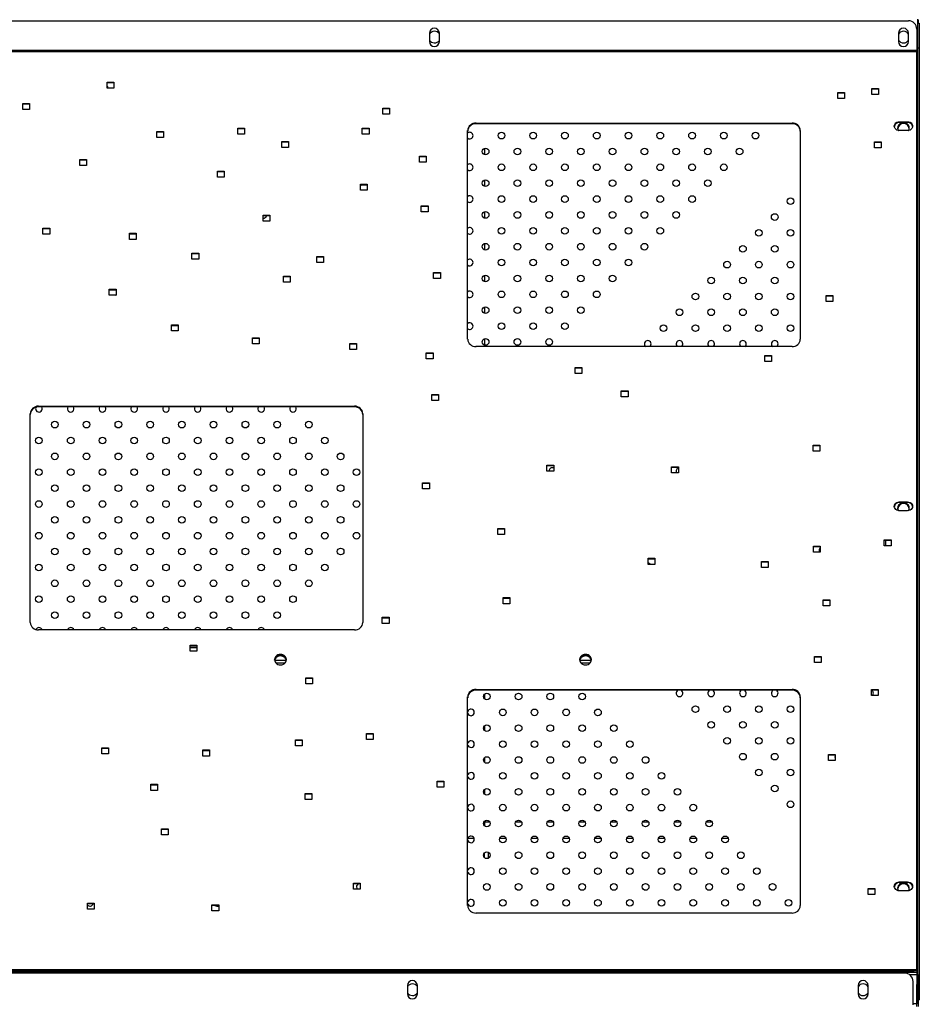
# Model space of a CAD drawing. Units: millimetres. Extents: x 1.22 to 7.98, y 1.47 to 11.26.
# Drawn here: x 4.39 to 5.47, y 6.24 to 7.42 of the extents above; entities that cross this region are included whole.
import ezdxf

# ---------------------------------------------------------------- set-up
doc = ezdxf.new("R2010")
doc.units = ezdxf.units.MM

msp = doc.modelspace()

# ---------------------------------------------------------------- linework, layer by layer
at = {"color": 7, "linetype": 'Continuous', "lineweight": 25}
for p, q in [((4.3169, 7.4182), (5.4569, 7.4182)), ((5.4679, 7.4202), (5.4679, 7.3852)), ((5.4689, 7.4187), (5.4679, 7.4187)), ((5.4679, 7.4154), (5.4699, 7.4154)), ((5.4689, 7.4154), (5.4689, 7.4187)), ((5.4699, 7.4154), (5.4699, 7.3854)), ((4.8809, 7.4032), (4.8809, 7.3932)), ((4.8929, 7.3932), (4.8929, 7.4032)), ((5.4449, 7.4032), (5.4449, 7.3932)), ((5.4569, 7.3932), (5.4569, 7.4032)), ((5.4669, 7.4082), (5.4669, 7.3823)), ((5.4669, 7.3823), (4.3069, 7.3823)), ((4.3069, 7.381), (5.4669, 7.381)), ((5.4679, 7.3827), (5.4669, 7.3827)), ((5.4669, 7.381), (5.4669, 7.3823)), ((5.4669, 6.2768), (5.4669, 7.381)), ((5.4679, 7.3854), (5.4699, 7.3854)), ((5.4679, 7.3852), (5.4679, 7.3827)), ((5.4679, 7.3827), (5.4679, 6.2704)), ((5.4699, 7.3854), (5.4699, 6.2704)), ((4.4935, 7.3444), (4.5016, 7.3444)), ((4.4935, 7.3371), (4.4935, 7.3444)), ((4.5016, 7.3435), (4.4935, 7.3435)), ((4.5016, 7.3444), (4.5016, 7.3371)), ((4.5016, 7.3371), (4.4935, 7.3371)), ((4.4943, 7.3373), (4.4943, 7.3371)), ((5.3718, 7.332), (5.3799, 7.332)), ((5.3718, 7.3247), (5.3718, 7.332)), ((5.3799, 7.3311), (5.3718, 7.3311)), ((5.3799, 7.332), (5.3799, 7.3247)), ((5.4129, 7.3367), (5.421, 7.3367)), ((5.4129, 7.3294), (5.4129, 7.3367)), ((5.421, 7.3358), (5.4129, 7.3358)), ((5.421, 7.3367), (5.421, 7.3294)), ((5.3799, 7.3247), (5.3718, 7.3247)), ((5.421, 7.3294), (5.4129, 7.3294)), ((4.3919, 7.3186), (4.4001, 7.3186)), ((4.3919, 7.3113), (4.3919, 7.3186)), ((4.4001, 7.3177), (4.3919, 7.3177)), ((4.4001, 7.3113), (4.3919, 7.3113)), ((4.4001, 7.3186), (4.4001, 7.3113)), ((4.825, 7.3132), (4.8331, 7.3132)), ((4.825, 7.3059), (4.825, 7.3132)), ((4.8331, 7.3123), (4.825, 7.3123)), ((4.8331, 7.3132), (4.8331, 7.3059)), ((4.8331, 7.3059), (4.825, 7.3059)), ((5.4459, 7.2967), (5.4559, 7.2967)), ((5.4459, 7.2958), (5.4459, 7.2967)), ((5.4559, 7.2958), (5.4459, 7.2958)), ((5.4559, 7.2958), (5.4559, 7.2967)), ((4.5531, 7.2849), (4.5613, 7.2849)), ((4.5531, 7.2777), (4.5531, 7.2849)), ((4.5613, 7.2841), (4.5531, 7.2841)), ((4.5613, 7.2849), (4.5613, 7.2777)), ((4.6506, 7.2889), (4.6587, 7.2889)), ((4.6506, 7.2816), (4.6506, 7.2889)), ((4.6587, 7.288), (4.6506, 7.288)), ((4.6587, 7.2889), (4.6587, 7.2816)), ((4.8002, 7.2889), (4.8083, 7.2889)), ((4.8002, 7.2816), (4.8002, 7.2889)), ((4.8083, 7.288), (4.8002, 7.288)), ((4.8083, 7.2889), (4.8083, 7.2816)), ((4.9269, 7.0352), (4.9269, 7.2862)), ((4.9369, 7.2951), (5.3169, 7.2951)), ((4.9369, 7.2942), (4.9369, 7.2951)), ((5.3169, 7.2942), (4.9369, 7.2942)), ((5.3169, 7.2942), (5.3169, 7.2951)), ((5.3269, 7.2862), (5.3269, 7.0352)), ((5.4559, 7.286), (5.4459, 7.286)), ((4.5613, 7.2777), (4.5531, 7.2777)), ((4.6587, 7.2816), (4.6506, 7.2816)), ((4.7035, 7.273), (4.7116, 7.273)), ((4.7035, 7.2658), (4.7035, 7.273)), ((4.7116, 7.2722), (4.7035, 7.2722)), ((4.7116, 7.273), (4.7116, 7.2658)), ((4.8083, 7.2816), (4.8002, 7.2816)), ((5.4159, 7.2727), (5.424, 7.2727)), ((5.4159, 7.2654), (5.4159, 7.2727)), ((5.424, 7.2718), (5.4159, 7.2718)), ((5.424, 7.2727), (5.424, 7.2654)), ((4.7116, 7.2658), (4.7035, 7.2658)), ((4.947, 7.2647), (4.947, 7.2572)), ((5.424, 7.2654), (5.4159, 7.2654)), ((4.4604, 7.2514), (4.4685, 7.2514)), ((4.4604, 7.2441), (4.4604, 7.2514)), ((4.4685, 7.2505), (4.4604, 7.2505)), ((4.4685, 7.2514), (4.4685, 7.2441)), ((4.8691, 7.2554), (4.8772, 7.2554)), ((4.8691, 7.2481), (4.8691, 7.2554)), ((4.8772, 7.2545), (4.8691, 7.2545)), ((4.8772, 7.2481), (4.8691, 7.2481)), ((4.8772, 7.2554), (4.8772, 7.2481)), ((4.4685, 7.2441), (4.4604, 7.2441)), ((4.6262, 7.2373), (4.6343, 7.2373)), ((4.6262, 7.23), (4.6262, 7.2373)), ((4.6343, 7.2364), (4.6262, 7.2364)), ((4.6343, 7.2373), (4.6343, 7.23)), ((4.6343, 7.23), (4.6262, 7.23)), ((4.947, 7.2265), (4.947, 7.219)), ((4.7981, 7.2215), (4.8062, 7.2215)), ((4.7981, 7.2142), (4.7981, 7.2215)), ((4.8062, 7.2206), (4.7981, 7.2206)), ((4.8062, 7.2142), (4.7981, 7.2142)), ((4.8062, 7.2215), (4.8062, 7.2142)), ((4.8712, 7.1956), (4.8793, 7.1956)), ((4.8712, 7.1884), (4.8712, 7.1956)), ((4.8793, 7.1948), (4.8712, 7.1948)), ((4.8793, 7.1956), (4.8793, 7.1884)), ((4.681, 7.1844), (4.6891, 7.1844)), ((4.681, 7.1771), (4.681, 7.1844)), ((4.6891, 7.1835), (4.681, 7.1835)), ((4.6891, 7.1771), (4.681, 7.1771)), ((4.6891, 7.1844), (4.6891, 7.1771)), ((4.8793, 7.1884), (4.8712, 7.1884)), ((4.947, 7.1883), (4.947, 7.1809)), ((4.4163, 7.1685), (4.4245, 7.1685)), ((4.4163, 7.1613), (4.4163, 7.1685)), ((4.4245, 7.1677), (4.4163, 7.1677)), ((4.4245, 7.1685), (4.4245, 7.1613)), ((4.4245, 7.1613), (4.4163, 7.1613)), ((4.5202, 7.1625), (4.5283, 7.1625)), ((4.5202, 7.1552), (4.5202, 7.1625)), ((4.5283, 7.1616), (4.5202, 7.1616)), ((4.5283, 7.1552), (4.5202, 7.1552)), ((4.5283, 7.1625), (4.5283, 7.1552)), ((4.947, 7.1501), (4.947, 7.1427)), ((4.5954, 7.1387), (4.6035, 7.1387)), ((4.5954, 7.1314), (4.5954, 7.1387)), ((4.6035, 7.1378), (4.5954, 7.1378)), ((4.6035, 7.1314), (4.5954, 7.1314)), ((4.6035, 7.1387), (4.6035, 7.1314)), ((4.7455, 7.1348), (4.7537, 7.1348)), ((4.7455, 7.1275), (4.7455, 7.1348)), ((4.7537, 7.1339), (4.7455, 7.1339)), ((4.7537, 7.1348), (4.7537, 7.1275)), ((4.7537, 7.1275), (4.7455, 7.1275)), ((4.7054, 7.1109), (4.7136, 7.1109)), ((4.7054, 7.1036), (4.7054, 7.1109)), ((4.7136, 7.11), (4.7054, 7.11)), ((4.7136, 7.1109), (4.7136, 7.1036)), ((4.886, 7.1154), (4.8941, 7.1154)), ((4.886, 7.1081), (4.886, 7.1154)), ((4.8941, 7.1145), (4.886, 7.1145)), ((4.8941, 7.1081), (4.886, 7.1081)), ((4.8941, 7.1154), (4.8941, 7.1081)), ((4.947, 7.1119), (4.947, 7.1045)), ((4.4959, 7.0952), (4.5041, 7.0952)), ((4.4959, 7.0879), (4.4959, 7.0952)), ((4.5041, 7.0943), (4.4959, 7.0943)), ((4.5041, 7.0952), (4.5041, 7.0879)), ((4.7136, 7.1036), (4.7054, 7.1036)), ((4.5041, 7.0879), (4.4959, 7.0879)), ((4.504, 7.0879), (4.5041, 7.088)), ((5.3578, 7.0878), (5.3659, 7.0878)), ((5.3578, 7.0805), (5.3578, 7.0878)), ((5.3659, 7.0869), (5.3578, 7.0869)), ((5.3659, 7.0878), (5.3659, 7.0805)), ((4.947, 7.0738), (4.947, 7.0663)), ((5.3659, 7.0805), (5.3578, 7.0805)), ((4.5707, 7.0523), (4.5789, 7.0523)), ((4.5707, 7.045), (4.5707, 7.0523)), ((4.5789, 7.0514), (4.5707, 7.0514)), ((4.5789, 7.0523), (4.5789, 7.045)), ((4.5789, 7.045), (4.5707, 7.045)), ((4.6683, 7.0366), (4.6764, 7.0366)), ((4.6683, 7.0294), (4.6683, 7.0366)), ((4.6764, 7.0358), (4.6683, 7.0358)), ((4.6764, 7.0366), (4.6764, 7.0294)), ((4.947, 7.0356), (4.947, 7.0281)), ((4.6764, 7.0294), (4.6683, 7.0294)), ((4.7851, 7.0299), (4.7932, 7.0299)), ((4.7851, 7.0227), (4.7851, 7.0299)), ((4.7932, 7.0291), (4.7851, 7.0291)), ((4.7932, 7.0287), (4.7929, 7.0291)), ((4.7932, 7.0299), (4.7932, 7.0227)), ((5.3169, 7.0262), (4.9369, 7.0262)), ((4.7932, 7.0227), (4.7851, 7.0227)), ((4.8772, 7.0186), (4.8854, 7.0186)), ((4.8772, 7.0114), (4.8772, 7.0186)), ((4.8854, 7.0178), (4.8772, 7.0178)), ((4.8854, 7.0114), (4.8772, 7.0114)), ((4.8854, 7.0186), (4.8854, 7.0114)), ((5.2842, 7.0156), (5.2923, 7.0156)), ((5.2842, 7.0084), (5.2842, 7.0156)), ((5.2923, 7.0148), (5.2842, 7.0148)), ((5.2923, 7.0156), (5.2923, 7.0084)), ((5.0562, 7.0012), (5.0643, 7.0012)), ((5.0562, 6.9939), (5.0562, 7.0012)), ((5.0643, 7.0003), (5.0562, 7.0003)), ((5.0643, 7.0012), (5.0643, 6.9939)), ((5.2923, 7.0084), (5.2842, 7.0084)), ((5.0643, 6.9939), (5.0562, 6.9939)), ((4.8838, 6.9687), (4.8919, 6.9687)), ((4.8838, 6.9615), (4.8838, 6.9687)), ((4.8919, 6.9679), (4.8838, 6.9679)), ((4.8919, 6.9687), (4.8919, 6.9615)), ((5.1115, 6.973), (5.1197, 6.973)), ((5.1115, 6.9657), (5.1115, 6.973)), ((5.1197, 6.9721), (5.1115, 6.9721)), ((5.1197, 6.9657), (5.1115, 6.9657)), ((5.1197, 6.973), (5.1197, 6.9657)), ((4.4109, 6.9545), (4.7909, 6.9545)), ((4.4109, 6.9536), (4.4109, 6.9545)), ((4.7909, 6.9536), (4.4109, 6.9536)), ((4.7909, 6.9536), (4.7909, 6.9545)), ((4.8919, 6.9615), (4.8838, 6.9615)), ((4.4009, 6.6945), (4.4009, 6.9455)), ((4.8009, 6.9455), (4.8009, 6.6945)), ((5.3422, 6.9078), (5.3503, 6.9078)), ((5.3422, 6.9005), (5.3422, 6.9078)), ((5.3503, 6.9069), (5.3422, 6.9069)), ((5.3503, 6.9078), (5.3503, 6.9005)), ((5.3503, 6.9005), (5.3422, 6.9005)), ((5.0223, 6.8837), (5.0305, 6.8837)), ((5.0223, 6.8765), (5.0223, 6.8837)), ((5.0305, 6.8829), (5.0223, 6.8829)), ((5.0305, 6.8837), (5.0305, 6.8765)), ((5.1721, 6.8818), (5.1803, 6.8818)), ((5.1721, 6.8745), (5.1721, 6.8818)), ((5.1803, 6.8809), (5.1721, 6.8809)), ((5.1803, 6.8818), (5.1803, 6.8745)), ((5.0305, 6.8765), (5.0223, 6.8765)), ((5.1803, 6.8745), (5.1721, 6.8745)), ((4.8728, 6.8623), (4.881, 6.8623)), ((4.8728, 6.855), (4.8728, 6.8623)), ((4.881, 6.8614), (4.8728, 6.8614)), ((4.881, 6.8623), (4.881, 6.855)), ((4.881, 6.855), (4.8728, 6.855)), ((5.4459, 6.8395), (5.4559, 6.8395)), ((5.4459, 6.8386), (5.4459, 6.8395)), ((5.4559, 6.8386), (5.4459, 6.8386)), ((5.4559, 6.8386), (5.4559, 6.8395)), ((5.4559, 6.8288), (5.4459, 6.8288)), ((4.9631, 6.8076), (4.9713, 6.8076)), ((4.9631, 6.8003), (4.9631, 6.8076)), ((4.9713, 6.8067), (4.9631, 6.8067)), ((4.9713, 6.8003), (4.9631, 6.8003)), ((4.9713, 6.8076), (4.9713, 6.8003)), ((5.3426, 6.7862), (5.3507, 6.7862)), ((5.3426, 6.7789), (5.3426, 6.7862)), ((5.3507, 6.7862), (5.3507, 6.7789)), ((5.4279, 6.7939), (5.436, 6.7939)), ((5.4279, 6.7866), (5.4279, 6.7939)), ((5.436, 6.793), (5.4279, 6.793)), ((5.436, 6.7866), (5.4279, 6.7866)), ((5.436, 6.7939), (5.436, 6.7866)), ((5.3507, 6.7853), (5.3426, 6.7853)), ((5.3507, 6.7789), (5.3426, 6.7789)), ((5.1438, 6.7716), (5.1519, 6.7716)), ((5.1438, 6.7643), (5.1438, 6.7716)), ((5.1519, 6.7707), (5.1438, 6.7707)), ((5.1519, 6.7643), (5.1438, 6.7643)), ((5.1519, 6.7716), (5.1519, 6.7643)), ((5.2801, 6.7677), (5.2883, 6.7677)), ((5.2801, 6.7604), (5.2801, 6.7677)), ((5.2883, 6.7668), (5.2801, 6.7668)), ((5.2883, 6.7677), (5.2883, 6.7604)), ((5.2883, 6.7604), (5.2801, 6.7604)), ((4.9697, 6.7243), (4.9778, 6.7243)), ((4.9697, 6.717), (4.9697, 6.7243)), ((4.9778, 6.7234), (4.9697, 6.7234)), ((4.9778, 6.717), (4.9697, 6.717)), ((4.9778, 6.7243), (4.9778, 6.717)), ((5.3543, 6.7218), (5.3624, 6.7218)), ((5.3543, 6.7145), (5.3543, 6.7218)), ((5.3624, 6.7209), (5.3543, 6.7209)), ((5.3624, 6.7218), (5.3624, 6.7145)), ((5.3624, 6.7145), (5.3543, 6.7145)), ((4.8243, 6.7006), (4.8324, 6.7006)), ((4.8243, 6.6933), (4.8243, 6.7006)), ((4.8324, 6.6997), (4.8243, 6.6997)), ((4.8324, 6.6933), (4.8243, 6.6933)), ((4.8324, 6.7006), (4.8324, 6.6933)), ((4.7909, 6.6855), (4.4109, 6.6855)), ((4.5931, 6.6671), (4.6012, 6.6671)), ((4.5931, 6.6599), (4.5931, 6.6671)), ((4.6012, 6.6663), (4.5931, 6.6663)), ((4.6012, 6.6659), (4.5931, 6.6659)), ((4.6012, 6.6599), (4.5931, 6.6599)), ((4.6012, 6.6671), (4.6012, 6.6599)), ((5.3439, 6.6535), (5.3521, 6.6535)), ((5.3439, 6.6462), (5.3439, 6.6535)), ((5.3521, 6.6526), (5.3439, 6.6526)), ((5.3521, 6.6462), (5.3439, 6.6462)), ((5.3521, 6.6535), (5.3521, 6.6462)), ((4.7324, 6.628), (4.7405, 6.628)), ((4.7324, 6.6207), (4.7324, 6.628)), ((4.7405, 6.6271), (4.7324, 6.6271)), ((4.7405, 6.6207), (4.7324, 6.6207)), ((4.7405, 6.628), (4.7405, 6.6207)), ((4.9369, 6.6138), (5.3169, 6.6138)), ((4.9369, 6.6129), (4.9369, 6.6138)), ((5.3169, 6.6129), (4.9369, 6.6129)), ((5.3169, 6.6129), (5.3169, 6.6138)), ((5.4123, 6.6139), (5.4204, 6.6139)), ((5.4123, 6.6067), (5.4123, 6.6139)), ((5.4204, 6.6131), (5.4123, 6.6131)), ((5.4204, 6.6139), (5.4204, 6.6067)), ((4.9269, 6.3538), (4.9269, 6.6048)), ((4.947, 6.608), (4.947, 6.6027)), ((5.3269, 6.6048), (5.3269, 6.3538)), ((5.4204, 6.6067), (5.4123, 6.6067)), ((4.947, 6.5699), (4.947, 6.5645)), ((4.7198, 6.5532), (4.7279, 6.5532)), ((4.7198, 6.5459), (4.7198, 6.5532)), ((4.7279, 6.5523), (4.7198, 6.5523)), ((4.7279, 6.5532), (4.7279, 6.5459)), ((4.8051, 6.5609), (4.8132, 6.5609)), ((4.8051, 6.5536), (4.8051, 6.5609)), ((4.8132, 6.56), (4.8051, 6.56)), ((4.8132, 6.5536), (4.8051, 6.5536)), ((4.8132, 6.5609), (4.8132, 6.5536)), ((4.4869, 6.5438), (4.495, 6.5438)), ((4.4869, 6.5365), (4.4869, 6.5438)), ((4.495, 6.5429), (4.4869, 6.5429)), ((4.495, 6.5438), (4.495, 6.5365)), ((4.6086, 6.5411), (4.6167, 6.5411)), ((4.6086, 6.5338), (4.6086, 6.5411)), ((4.6167, 6.5402), (4.6086, 6.5402)), ((4.6167, 6.5411), (4.6167, 6.5338)), ((4.7279, 6.5459), (4.7198, 6.5459)), ((4.495, 6.5365), (4.4869, 6.5365)), ((4.6167, 6.5338), (4.6086, 6.5338)), ((4.947, 6.5317), (4.947, 6.5263)), ((5.3606, 6.5358), (5.3687, 6.5358)), ((5.3606, 6.5285), (5.3606, 6.5358)), ((5.3687, 6.5349), (5.3606, 6.5349)), ((5.3687, 6.5285), (5.3606, 6.5285)), ((5.3687, 6.5358), (5.3687, 6.5285)), ((4.8901, 6.5036), (4.8983, 6.5036)), ((4.8901, 6.4963), (4.8901, 6.5036)), ((4.8983, 6.5027), (4.8901, 6.5027)), ((4.8983, 6.5036), (4.8983, 6.4963)), ((4.546, 6.4998), (4.5541, 6.4998)), ((4.546, 6.4925), (4.546, 6.4998)), ((4.5541, 6.4989), (4.546, 6.4989)), ((4.5541, 6.4925), (4.546, 6.4925)), ((4.5541, 6.4998), (4.5541, 6.4925)), ((4.8983, 6.4963), (4.8901, 6.4963)), ((4.947, 6.4935), (4.947, 6.4881)), ((4.7315, 6.4888), (4.7397, 6.4888)), ((4.7315, 6.4815), (4.7315, 6.4888)), ((4.7397, 6.4879), (4.7315, 6.4879)), ((4.7397, 6.4815), (4.7315, 6.4815)), ((4.7397, 6.4888), (4.7397, 6.4815)), ((4.947, 6.4553), (4.947, 6.4499)), ((4.5589, 6.4461), (4.567, 6.4461)), ((4.5589, 6.4388), (4.5589, 6.4461)), ((4.567, 6.4452), (4.5589, 6.4452)), ((4.567, 6.4461), (4.567, 6.4388)), ((4.567, 6.4388), (4.5589, 6.4388)), ((4.9464, 6.4127), (4.9464, 6.4162)), ((4.9467, 6.4167), (4.9467, 6.4122)), ((4.9516, 6.4181), (4.9516, 6.4108)), ((4.7895, 6.3809), (4.7976, 6.3809)), ((4.7895, 6.3736), (4.7895, 6.3809)), ((4.7976, 6.38), (4.7895, 6.38)), ((4.7976, 6.3736), (4.7895, 6.3736)), ((4.7976, 6.3809), (4.7976, 6.3736)), ((5.4083, 6.3745), (5.4164, 6.3745)), ((5.4083, 6.3672), (5.4083, 6.3745)), ((5.4164, 6.3736), (5.4083, 6.3736)), ((5.4164, 6.3745), (5.4164, 6.3672)), ((5.4459, 6.3823), (5.4559, 6.3823)), ((5.4459, 6.3814), (5.4459, 6.3823)), ((5.4559, 6.3814), (5.4459, 6.3814)), ((5.4559, 6.3716), (5.4459, 6.3716)), ((5.4559, 6.3814), (5.4559, 6.3823)), ((5.4164, 6.3672), (5.4083, 6.3672)), ((4.4697, 6.3569), (4.4778, 6.3569)), ((4.4697, 6.3496), (4.4697, 6.3569)), ((4.4778, 6.356), (4.4697, 6.356)), ((4.4778, 6.3496), (4.4697, 6.3496)), ((4.4778, 6.3569), (4.4778, 6.3496)), ((4.6195, 6.3549), (4.6276, 6.3549)), ((4.6195, 6.3476), (4.6195, 6.3549)), ((4.6276, 6.354), (4.6195, 6.354)), ((4.6276, 6.3549), (4.6276, 6.3476)), ((4.6276, 6.3476), (4.6195, 6.3476)), ((5.3169, 6.3449), (4.9369, 6.3449)), ((5.4669, 6.2768), (4.3069, 6.2768)), ((5.4669, 6.2752), (5.4669, 6.2768)), ((5.4669, 6.2732), (3.1699, 6.2732)), ((5.4524, 6.2727), (4.3124, 6.2727)), ((4.3169, 6.2753), (5.4569, 6.2753)), ((4.3304, 6.2752), (5.4534, 6.2752)), ((5.4534, 6.2732), (5.4534, 6.2752)), ((5.4534, 6.2752), (5.4634, 6.2752)), ((5.4634, 6.2732), (5.4634, 6.2752)), ((5.4669, 6.2757), (5.4679, 6.2757)), ((5.4669, 6.2752), (5.4669, 6.2732)), ((5.4669, 6.2732), (5.4679, 6.2732)), ((5.4669, 6.2732), (5.4669, 6.2707)), ((5.4669, 6.2732), (5.4669, 6.2732)), ((5.4669, 6.2707), (5.4669, 6.2357)), ((5.4669, 6.2689), (5.4689, 6.2689)), ((5.4679, 6.2704), (5.4699, 6.2704)), ((5.4679, 6.2704), (5.4679, 6.2689)), ((5.4689, 6.2589), (5.4689, 6.2689)), ((5.4699, 6.2704), (5.4699, 6.2404)), ((4.8544, 6.2577), (4.8544, 6.2477)), ((4.8664, 6.2477), (4.8664, 6.2577)), ((5.3964, 6.2577), (5.3964, 6.2477)), ((5.4084, 6.2477), (5.4084, 6.2577)), ((5.4624, 6.2346), (5.4624, 6.2627)), ((5.4669, 6.2589), (5.4689, 6.2589)), ((5.4669, 6.2326), (5.4669, 6.2589)), ((5.4689, 6.2326), (5.4689, 6.2589)), ((5.4689, 6.2404), (5.4699, 6.2404))]:
    msp.add_line(p, q, dxfattribs=at)
at = {"color": 8, "linetype": 'Continuous', "lineweight": 25}
for p, q in [((5.4679, 7.3852), (5.4669, 7.3852)), ((5.4294, 6.793), (5.4294, 6.7866)), ((4.5931, 6.6645), (4.6012, 6.6645)), ((4.6949, 6.6492), (4.7086, 6.6492)), ((4.6962, 6.6458), (4.7073, 6.6458)), ((5.0618, 6.6492), (5.0755, 6.6492)), ((5.0631, 6.6458), (5.0742, 6.6458)), ((4.9469, 6.4547), (4.9534, 6.4547)), ((4.9847, 6.4547), (4.9916, 6.4547)), ((5.0229, 6.4547), (5.0298, 6.4547)), ((5.0611, 6.4547), (5.0679, 6.4547)), ((5.0993, 6.4547), (5.1061, 6.4547)), ((5.1375, 6.4547), (5.1443, 6.4547)), ((5.1757, 6.4547), (5.1825, 6.4547)), ((5.2138, 6.4547), (5.2207, 6.4547)), ((4.9347, 6.4347), (4.9271, 6.4347)), ((4.9729, 6.4347), (4.9652, 6.4347)), ((5.0111, 6.4347), (5.0034, 6.4347)), ((5.0493, 6.4347), (5.0416, 6.4347)), ((5.0874, 6.4347), (5.0798, 6.4347)), ((5.1256, 6.4347), (5.118, 6.4347)), ((5.1638, 6.4347), (5.1562, 6.4347)), ((5.202, 6.4347), (5.1943, 6.4347)), ((5.2402, 6.4347), (5.2325, 6.4347)), ((5.4569, 6.2752), (5.4569, 6.2753)), ((5.4669, 6.2707), (5.4585, 6.2707)), ((5.4669, 6.2357), (5.4624, 6.2357))]:
    msp.add_line(p, q, dxfattribs=at)
at = {"color": 7, "linetype": 'Continuous', "lineweight": 25, "flags": 128}
for points in [[(5.4459, 7.286), (5.4444, 7.2862), (5.4429, 7.2867), (5.4417, 7.2876), (5.4408, 7.2887), (5.4402, 7.29), (5.4399, 7.2914), (5.4402, 7.2927), (5.4408, 7.294), (5.4417, 7.2952), (5.4429, 7.296), (5.4444, 7.2966), (5.4459, 7.2967)], [(5.4571, 7.2861), (5.4573, 7.2863), (5.4578, 7.2877), (5.4579, 7.2891), (5.4578, 7.2904), (5.4573, 7.2918), (5.4564, 7.293), (5.4553, 7.294), (5.454, 7.2947), (5.4525, 7.2952), (5.4509, 7.2953), (5.4494, 7.2952), (5.4479, 7.2947), (5.4466, 7.294), (5.4455, 7.293), (5.4446, 7.2918), (5.4441, 7.2904), (5.4439, 7.2891), (5.4441, 7.2877), (5.4446, 7.2863), (5.4448, 7.2861)], [(5.4559, 7.2967), (5.4575, 7.2966), (5.4589, 7.296), (5.4602, 7.2952), (5.4611, 7.294), (5.4617, 7.2927), (5.4619, 7.2914), (5.4617, 7.29), (5.4611, 7.2887), (5.4602, 7.2876), (5.4589, 7.2867), (5.4575, 7.2862), (5.4559, 7.286)], [(4.6584, 7.2816), (4.6585, 7.2818), (4.6587, 7.2821)], [(5.4459, 6.8288), (5.4444, 6.829), (5.4429, 6.8295), (5.4417, 6.8303), (5.4408, 6.8315), (5.4402, 6.8328), (5.4399, 6.8341), (5.4402, 6.8355), (5.4408, 6.8368), (5.4417, 6.838), (5.4429, 6.8388), (5.4444, 6.8393), (5.4459, 6.8395)], [(5.457, 6.8288), (5.4573, 6.8293), (5.4578, 6.8306), (5.4579, 6.832), (5.4578, 6.8334), (5.4573, 6.8348), (5.4564, 6.836), (5.4553, 6.8369), (5.454, 6.8377), (5.4525, 6.8382), (5.4509, 6.8383), (5.4494, 6.8382), (5.4479, 6.8377), (5.4466, 6.8369), (5.4455, 6.836), (5.4446, 6.8348), (5.4441, 6.8334), (5.4439, 6.832), (5.4441, 6.8306), (5.4446, 6.8293), (5.4449, 6.8288)], [(5.4559, 6.8395), (5.4575, 6.8393), (5.4589, 6.8388), (5.4602, 6.838), (5.4611, 6.8368), (5.4617, 6.8355), (5.4619, 6.8341), (5.4617, 6.8328), (5.4611, 6.8315), (5.4602, 6.8303), (5.4589, 6.8295), (5.4575, 6.829), (5.4559, 6.8288)], [(4.7088, 6.6497), (4.7086, 6.6511), (4.7081, 6.6524), (4.7073, 6.6536), (4.7061, 6.6546), (4.7048, 6.6553), (4.7033, 6.6558), (4.7018, 6.6559), (4.7002, 6.6558), (4.6987, 6.6553), (4.6974, 6.6546), (4.6963, 6.6536), (4.6955, 6.6524), (4.695, 6.6511), (4.6948, 6.6497), (4.695, 6.6483), (4.6955, 6.6469), (4.6963, 6.6458), (4.6974, 6.6448), (4.6987, 6.644), (4.7002, 6.6435), (4.7018, 6.6434), (4.7033, 6.6435), (4.7048, 6.644), (4.7061, 6.6448), (4.7073, 6.6458), (4.7081, 6.6469), (4.7086, 6.6483), (4.7088, 6.6497)], [(5.0756, 6.6497), (5.0754, 6.6511), (5.0749, 6.6524), (5.0741, 6.6536), (5.073, 6.6546), (5.0717, 6.6553), (5.0702, 6.6558), (5.0686, 6.6559), (5.0671, 6.6558), (5.0656, 6.6553), (5.0643, 6.6546), (5.0631, 6.6536), (5.0623, 6.6524), (5.0618, 6.6511), (5.0616, 6.6497), (5.0618, 6.6483), (5.0623, 6.6469), (5.0631, 6.6458), (5.0643, 6.6448), (5.0656, 6.644), (5.0671, 6.6435), (5.0686, 6.6434), (5.0702, 6.6435), (5.0717, 6.644), (5.073, 6.6448), (5.0741, 6.6458), (5.0749, 6.6469), (5.0754, 6.6483), (5.0756, 6.6497)], [(4.7088, 6.6492), (4.7086, 6.6502), (4.7081, 6.6515), (4.7073, 6.6527), (4.7061, 6.6537), (4.7048, 6.6544), (4.7033, 6.6549), (4.7018, 6.6551), (4.7002, 6.6549), (4.6987, 6.6544), (4.6974, 6.6537), (4.6963, 6.6527), (4.6955, 6.6515), (4.695, 6.6502), (4.6948, 6.6492)], [(4.6948, 6.6492), (4.695, 6.6502), (4.6955, 6.6515), (4.6963, 6.6527), (4.6974, 6.6537), (4.6987, 6.6544), (4.7002, 6.6549), (4.7018, 6.6551), (4.7033, 6.6549), (4.7048, 6.6544), (4.7061, 6.6537), (4.7073, 6.6527), (4.7081, 6.6515), (4.7086, 6.6502), (4.7088, 6.6492)], [(4.7087, 6.6488), (4.7086, 6.6493), (4.7081, 6.6506), (4.7073, 6.6518), (4.7061, 6.6528), (4.7048, 6.6535), (4.7033, 6.654), (4.7018, 6.6542), (4.7002, 6.654), (4.6987, 6.6535), (4.6974, 6.6528), (4.6963, 6.6518), (4.6955, 6.6506), (4.695, 6.6493), (4.6949, 6.6488)], [(5.0756, 6.6492), (5.0754, 6.6502), (5.0749, 6.6515), (5.0741, 6.6527), (5.073, 6.6537), (5.0717, 6.6544), (5.0702, 6.6549), (5.0686, 6.6551), (5.0671, 6.6549), (5.0656, 6.6544), (5.0643, 6.6537), (5.0631, 6.6527), (5.0623, 6.6515), (5.0618, 6.6502), (5.0616, 6.6492)], [(5.0616, 6.6492), (5.0618, 6.6502), (5.0623, 6.6515), (5.0631, 6.6527), (5.0643, 6.6537), (5.0656, 6.6544), (5.0671, 6.6549), (5.0686, 6.6551), (5.0702, 6.6549), (5.0717, 6.6544), (5.073, 6.6537), (5.0741, 6.6527), (5.0749, 6.6515), (5.0754, 6.6502), (5.0756, 6.6492)], [(5.0755, 6.6488), (5.0754, 6.6493), (5.0749, 6.6506), (5.0741, 6.6518), (5.073, 6.6528), (5.0717, 6.6535), (5.0702, 6.654), (5.0686, 6.6542), (5.0671, 6.654), (5.0656, 6.6535), (5.0643, 6.6528), (5.0631, 6.6518), (5.0623, 6.6506), (5.0618, 6.6493), (5.0617, 6.6488)], [(5.4459, 6.3716), (5.4444, 6.3717), (5.4429, 6.3723), (5.4417, 6.3731), (5.4408, 6.3743), (5.4402, 6.3755), (5.4399, 6.3769), (5.4402, 6.3783), (5.4408, 6.3796), (5.4417, 6.3807), (5.4429, 6.3816), (5.4444, 6.3821), (5.4459, 6.3823)], [(5.457, 6.3717), (5.4573, 6.372), (5.4578, 6.3733), (5.4579, 6.3747), (5.4578, 6.3761), (5.4573, 6.3775), (5.4564, 6.3786), (5.4553, 6.3796), (5.454, 6.3804), (5.4525, 6.3808), (5.4509, 6.381), (5.4494, 6.3808), (5.4479, 6.3804), (5.4466, 6.3796), (5.4455, 6.3786), (5.4446, 6.3775), (5.4441, 6.3761), (5.4439, 6.3747), (5.4441, 6.3733), (5.4446, 6.372), (5.4448, 6.3717)], [(5.4559, 6.3823), (5.4575, 6.3821), (5.4589, 6.3816), (5.4602, 6.3807), (5.4611, 6.3796), (5.4617, 6.3783), (5.4619, 6.3769), (5.4617, 6.3755), (5.4611, 6.3743), (5.4602, 6.3731), (5.4589, 6.3723), (5.4575, 6.3717), (5.4559, 6.3716)]]:
    msp.add_lwpolyline(points, dxfattribs=at)
at = {"color": 7, "linetype": 'Continuous', "lineweight": 25}
for centre in [(4.9676, 7.28), (5.0057, 7.28), (5.0439, 7.28), (5.0821, 7.28), (5.1203, 7.28), (5.1585, 7.28), (5.1967, 7.28), (5.2349, 7.28), (5.273, 7.28), (4.9485, 7.2609), (4.9867, 7.2609), (5.0248, 7.2609), (5.063, 7.2609), (5.1012, 7.2609), (5.1394, 7.2609), (5.1776, 7.2609), (5.2158, 7.2609), (5.2539, 7.2609), (4.9676, 7.2419), (5.0057, 7.2419), (5.0439, 7.2419), (5.0821, 7.2419), (5.1203, 7.2419), (5.1585, 7.2419), (5.1967, 7.2419), (5.2349, 7.2419), (4.9485, 7.2228), (4.9867, 7.2228), (5.0248, 7.2228), (5.063, 7.2228), (5.1012, 7.2228), (5.1394, 7.2228), (5.1776, 7.2228), (5.2158, 7.2228), (4.9676, 7.2037), (5.0057, 7.2037), (5.0439, 7.2037), (5.0821, 7.2037), (5.1203, 7.2037), (5.1585, 7.2037), (5.1967, 7.2037), (5.3152, 7.2012), (4.9485, 7.1846), (4.9867, 7.1846), (5.0248, 7.1846), (5.063, 7.1846), (5.1012, 7.1846), (5.1394, 7.1846), (5.1776, 7.1846), (5.2961, 7.1821), (4.9676, 7.1655), (5.0057, 7.1655), (5.0439, 7.1655), (5.0821, 7.1655), (5.1203, 7.1655), (5.1585, 7.1655), (5.277, 7.163), (5.3152, 7.163), (4.9485, 7.1464), (4.9867, 7.1464), (5.0248, 7.1464), (5.063, 7.1464), (5.1012, 7.1464), (5.1394, 7.1464), (5.2579, 7.1439), (5.2961, 7.1439), (4.9676, 7.1273), (5.0057, 7.1273), (5.0439, 7.1273), (5.0821, 7.1273), (5.1203, 7.1273), (5.2388, 7.1248), (5.277, 7.1248), (5.3152, 7.1248), (4.9485, 7.1082), (4.9867, 7.1082), (5.0248, 7.1082), (5.063, 7.1082), (5.1012, 7.1082), (5.2197, 7.1057), (5.2579, 7.1057), (5.2961, 7.1057), (4.9676, 7.0891), (5.0057, 7.0891), (5.0439, 7.0891), (5.0821, 7.0891), (5.2007, 7.0866), (5.2388, 7.0866), (5.277, 7.0866), (5.3152, 7.0866), (4.9485, 7.07), (4.9867, 7.07), (5.0248, 7.07), (5.063, 7.07), (5.1816, 7.0675), (5.2197, 7.0675), (5.2579, 7.0675), (5.2961, 7.0675), (4.9676, 7.0509), (5.0057, 7.0509), (5.0439, 7.0509), (5.1625, 7.0485), (5.2007, 7.0485), (5.2388, 7.0485), (5.277, 7.0485), (5.3152, 7.0485), (4.9485, 7.0318), (4.9867, 7.0318), (5.0248, 7.0318), (4.4305, 6.9324), (4.4687, 6.9324), (4.5069, 6.9324), (4.5451, 6.9324), (4.5832, 6.9324), (4.6214, 6.9324), (4.6596, 6.9324), (4.6978, 6.9324), (4.736, 6.9324), (4.4114, 6.9133), (4.4496, 6.9133), (4.4878, 6.9133), (4.526, 6.9133), (4.5642, 6.9133), (4.6023, 6.9133), (4.6405, 6.9133), (4.6787, 6.9133), (4.7169, 6.9133), (4.7551, 6.9133), (4.4305, 6.8942), (4.4687, 6.8942), (4.5069, 6.8942), (4.5451, 6.8942), (4.5832, 6.8942), (4.6214, 6.8942), (4.6596, 6.8942), (4.6978, 6.8942), (4.736, 6.8942), (4.7742, 6.8942), (4.4114, 6.8751), (4.4496, 6.8751), (4.4878, 6.8751), (4.526, 6.8751), (4.5642, 6.8751), (4.6023, 6.8751), (4.6405, 6.8751), (4.6787, 6.8751), (4.7169, 6.8751), (4.7551, 6.8751), (4.7933, 6.8751), (4.4305, 6.856), (4.4687, 6.856), (4.5069, 6.856), (4.5451, 6.856), (4.5832, 6.856), (4.6214, 6.856), (4.6596, 6.856), (4.6978, 6.856), (4.736, 6.856), (4.7742, 6.856), (4.4114, 6.8369), (4.4496, 6.8369), (4.4878, 6.8369), (4.526, 6.8369), (4.5642, 6.8369), (4.6023, 6.8369), (4.6405, 6.8369), (4.6787, 6.8369), (4.7169, 6.8369), (4.7551, 6.8369), (4.7933, 6.8369), (4.4305, 6.8178), (4.4687, 6.8178), (4.5069, 6.8178), (4.5451, 6.8178), (4.5832, 6.8178), (4.6214, 6.8178), (4.6596, 6.8178), (4.6978, 6.8178), (4.736, 6.8178), (4.7742, 6.8178), (4.4114, 6.7988), (4.4496, 6.7988), (4.4878, 6.7988), (4.526, 6.7988), (4.5642, 6.7988), (4.6023, 6.7988), (4.6405, 6.7988), (4.6787, 6.7988), (4.7169, 6.7988), (4.7551, 6.7988), (4.7933, 6.7988), (4.4305, 6.7797), (4.4687, 6.7797), (4.5069, 6.7797), (4.5451, 6.7797), (4.5832, 6.7797), (4.6214, 6.7797), (4.6596, 6.7797), (4.6978, 6.7797), (4.736, 6.7797), (4.7742, 6.7797), (4.4114, 6.7606), (4.4496, 6.7606), (4.4878, 6.7606), (4.526, 6.7606), (4.5642, 6.7606), (4.6023, 6.7606), (4.6405, 6.7606), (4.6787, 6.7606), (4.7169, 6.7606), (4.7551, 6.7606), (4.4305, 6.7415), (4.4687, 6.7415), (4.5069, 6.7415), (4.5451, 6.7415), (4.5832, 6.7415), (4.6214, 6.7415), (4.6596, 6.7415), (4.6978, 6.7415), (4.736, 6.7415), (4.4114, 6.7224), (4.4496, 6.7224), (4.4878, 6.7224), (4.526, 6.7224), (4.5642, 6.7224), (4.6023, 6.7224), (4.6405, 6.7224), (4.6787, 6.7224), (4.7169, 6.7224), (4.4305, 6.7033), (4.4687, 6.7033), (4.5069, 6.7033), (4.5451, 6.7033), (4.5832, 6.7033), (4.6214, 6.7033), (4.6596, 6.7033), (4.6978, 6.7033), (4.95, 6.6054), (4.9882, 6.6054), (5.0263, 6.6054), (5.0645, 6.6054), (4.9691, 6.5863), (5.0072, 6.5863), (5.0454, 6.5863), (5.0836, 6.5863), (5.2007, 6.5902), (5.2388, 6.5902), (5.277, 6.5902), (5.3152, 6.5902), (5.2197, 6.5712), (5.2579, 6.5712), (5.2961, 6.5712), (4.95, 6.5672), (4.9882, 6.5672), (5.0263, 6.5672), (5.0645, 6.5672), (5.1027, 6.5672), (4.9691, 6.5481), (5.0072, 6.5481), (5.0454, 6.5481), (5.0836, 6.5481), (5.1218, 6.5481), (5.2388, 6.5521), (5.277, 6.5521), (5.3152, 6.5521), (4.95, 6.529), (4.9882, 6.529), (5.0263, 6.529), (5.0645, 6.529), (5.1027, 6.529), (5.1409, 6.529), (5.2579, 6.533), (5.2961, 6.533), (4.9691, 6.5099), (5.0072, 6.5099), (5.0454, 6.5099), (5.0836, 6.5099), (5.1218, 6.5099), (5.16, 6.5099), (5.277, 6.5139), (5.3152, 6.5139), (4.95, 6.4908), (4.9882, 6.4908), (5.0263, 6.4908), (5.0645, 6.4908), (5.1027, 6.4908), (5.1409, 6.4908), (5.1791, 6.4908), (5.2961, 6.4948), (5.3152, 6.4757), (4.9691, 6.4717), (5.0072, 6.4717), (5.0454, 6.4717), (5.0836, 6.4717), (5.1218, 6.4717), (5.16, 6.4717), (5.1982, 6.4717), (4.95, 6.4526), (4.9882, 6.4526), (5.0263, 6.4526), (5.0645, 6.4526), (5.1027, 6.4526), (5.1409, 6.4526), (5.1791, 6.4526), (5.2173, 6.4526), (4.9691, 6.4335), (5.0072, 6.4335), (5.0454, 6.4335), (5.0836, 6.4335), (5.1218, 6.4335), (5.16, 6.4335), (5.1982, 6.4335), (5.2364, 6.4335), (4.95, 6.4144), (4.9882, 6.4144), (5.0263, 6.4144), (5.0645, 6.4144), (5.1027, 6.4144), (5.1409, 6.4144), (5.1791, 6.4144), (5.2173, 6.4144), (5.2554, 6.4144), (4.9691, 6.3953), (5.0072, 6.3953), (5.0454, 6.3953), (5.0836, 6.3953), (5.1218, 6.3953), (5.16, 6.3953), (5.1982, 6.3953), (5.2364, 6.3953), (5.2745, 6.3953), (4.95, 6.3763), (4.9882, 6.3763), (5.0263, 6.3763), (5.0645, 6.3763), (5.1027, 6.3763), (5.1409, 6.3763), (5.1791, 6.3763), (5.2173, 6.3763), (5.2554, 6.3763), (5.2936, 6.3763), (4.9691, 6.3572), (5.0072, 6.3572), (5.0454, 6.3572), (5.0836, 6.3572), (5.1218, 6.3572), (5.16, 6.3572), (5.1982, 6.3572), (5.2364, 6.3572), (5.2745, 6.3572), (5.3127, 6.3572)]:
    msp.add_circle(centre, 0.004, dxfattribs=at)
for centre, radius, start, end in [((5.4569, 7.4082), 0.01, 0, 90), ((4.8869, 7.4032), 0.006, 0, 180), ((4.8871, 7.3985), 0.007, 33.8973, 152.1591), ((5.4509, 7.4032), 0.006, 0, 180), ((5.451, 7.3985), 0.007, 31.3171, 149.3146), ((4.8871, 7.3985), 0.007, 207.8409, 326.1027), ((4.8869, 7.3932), 0.006, 180, 0), ((5.451, 7.3985), 0.007, 210.6854, 328.6829), ((5.4509, 7.3932), 0.006, 180, 0), ((4.4903, 7.3373), 0.004, 0, 35.8491), ((5.4457, 7.2901), 0.00576, 87.2284, 171.8473), ((5.4562, 7.2901), 0.00576, 8.1527, 92.7716), ((4.9365, 7.2856), 0.00952, 87.0465, 176.7051), ((4.9365, 7.2847), 0.00952, 87.0465, 176.7051), ((4.9294, 7.28), 0.004, 0, 127.4769), ((5.3174, 7.2856), 0.00952, 3.2949, 92.9535), ((5.3174, 7.2847), 0.00952, 3.2949, 92.9535), ((5.4507, 7.2877), 0.00677, 87.6378, 172.0847), ((5.4513, 7.2878), 0.00666, 7.0298, 93.2477), ((4.9294, 7.28), 0.004, 232.5231, 0), ((4.9294, 7.2419), 0.004, 0, 127.4769), ((4.9294, 7.2419), 0.004, 232.5231, 0), ((4.7957, 7.2228), 0.004, 305.7767, 327.7271), ((4.9294, 7.2037), 0.004, 0, 127.4769), ((4.9294, 7.2037), 0.004, 232.5231, 0), ((4.6812, 7.1846), 0.004, 267.4588, 344.6329), ((4.8721, 7.1846), 0.004, 70.938, 103.4601), ((4.9294, 7.1655), 0.004, 0, 127.4769), ((4.9294, 7.1655), 0.004, 232.5231, 0), ((4.9294, 7.1273), 0.004, 0, 127.4769), ((4.9294, 7.1273), 0.004, 232.5231, 0), ((4.9294, 7.0891), 0.004, 0, 127.4769), ((4.9294, 7.0891), 0.004, 232.5231, 0), ((4.9294, 7.0509), 0.004, 0, 127.4769), ((4.9294, 7.0509), 0.004, 232.5231, 0), ((4.9365, 7.0357), 0.00952, 183.2949, 272.9535), ((5.3174, 7.0357), 0.00952, 267.0465, 356.7051), ((5.1434, 7.0294), 0.004, 307.5653, 232.4347), ((5.1816, 7.0294), 0.004, 307.5653, 232.4347), ((5.2197, 7.0294), 0.004, 307.5653, 232.4347), ((5.2579, 7.0294), 0.004, 307.5653, 232.4347), ((5.2961, 7.0294), 0.004, 307.5653, 232.4347), ((4.4105, 6.945), 0.00952, 87.0465, 176.7051), ((4.4105, 6.9441), 0.00952, 87.0465, 176.7051), ((4.4114, 6.9515), 0.004, 156.0399, 31.531), ((4.4496, 6.9515), 0.004, 148.469, 31.531), ((4.4878, 6.9515), 0.004, 148.469, 31.531), ((4.526, 6.9515), 0.004, 148.469, 31.531), ((4.5642, 6.9515), 0.004, 148.469, 31.531), ((4.6023, 6.9515), 0.004, 148.469, 31.531), ((4.6405, 6.9515), 0.004, 148.469, 31.531), ((4.6787, 6.9515), 0.004, 148.469, 31.531), ((4.7169, 6.9515), 0.004, 148.469, 31.531), ((4.7914, 6.945), 0.00952, 3.2949, 92.9535), ((4.7914, 6.9441), 0.00952, 3.2949, 92.9535), ((5.0288, 6.8766), 0.004, 65.9389, 182.3313), ((5.1816, 6.8766), 0.004, 108.7626, 212.0325), ((5.4457, 6.8329), 0.00576, 87.2284, 171.8473), ((5.4507, 6.8307), 0.00677, 87.6378, 172.0847), ((5.4513, 6.8308), 0.00666, 7.0298, 93.2477), ((5.4562, 6.8329), 0.00576, 8.1527, 92.7716), ((5.3534, 6.7812), 0.004, 132.6281, 214.0907), ((5.1434, 6.7621), 0.004, 34.5574, 83.9243), ((4.4105, 6.695), 0.00952, 183.2949, 272.9535), ((4.7914, 6.695), 0.00952, 267.0465, 356.7051), ((4.4114, 6.6842), 0.004, 90, 153.7988), ((4.4114, 6.6842), 0.004, 19.2447, 90), ((4.4496, 6.6842), 0.004, 90, 160.7553), ((4.4496, 6.6842), 0.004, 19.2447, 90), ((4.4878, 6.6842), 0.004, 90, 160.7553), ((4.4878, 6.6842), 0.004, 19.2447, 90), ((4.526, 6.6842), 0.004, 90, 160.7553), ((4.526, 6.6842), 0.004, 19.2447, 90), ((4.5642, 6.6842), 0.004, 90, 160.7553), ((4.5642, 6.6842), 0.004, 19.2447, 90), ((4.6023, 6.6842), 0.004, 90, 160.7553), ((4.6023, 6.6842), 0.004, 19.2447, 90), ((4.6405, 6.6842), 0.004, 90, 160.7553), ((4.6405, 6.6842), 0.004, 19.2447, 90), ((4.6787, 6.6842), 0.004, 90, 160.7553), ((4.6787, 6.6842), 0.004, 19.2447, 90), ((4.9365, 6.6043), 0.00952, 87.0465, 176.7051), ((4.9365, 6.6034), 0.00952, 87.0465, 176.7051), ((5.1816, 6.6093), 0.004, 116.4629, 270), ((5.1816, 6.6093), 0.004, 270, 63.5371), ((5.2197, 6.6093), 0.004, 116.4629, 270), ((5.2197, 6.6093), 0.004, 270, 63.5371), ((5.2579, 6.6093), 0.004, 116.4629, 270), ((5.2579, 6.6093), 0.004, 270, 63.5371), ((5.2961, 6.6093), 0.004, 116.4629, 270), ((5.2961, 6.6093), 0.004, 270, 63.5371), ((5.3174, 6.6043), 0.00952, 3.2949, 92.9535), ((5.3174, 6.6034), 0.00952, 3.2949, 92.9535), ((5.4107, 6.6093), 0.004, 317.8505, 66.5009), ((4.9309, 6.5863), 0.004, 190.4412, 169.5588), ((4.9309, 6.5481), 0.004, 190.4412, 169.5588), ((5.3725, 6.533), 0.004, 159.3298, 200.6702), ((4.9309, 6.5099), 0.004, 190.4412, 169.5588), ((4.9309, 6.4717), 0.004, 190.4412, 169.5588), ((4.9309, 6.4335), 0.004, 190.4412, 169.5588), ((4.9309, 6.3953), 0.004, 190.4412, 169.5588), ((4.7972, 6.3763), 0.004, 109.2508, 180), ((4.7972, 6.3763), 0.004, 180, 220.9986), ((5.4457, 6.3757), 0.00576, 87.2284, 171.8473), ((5.4507, 6.3734), 0.00677, 87.6378, 172.0847), ((5.4513, 6.3735), 0.00666, 7.0298, 93.2477), ((5.4562, 6.3757), 0.00576, 8.1527, 92.7716), ((4.9309, 6.3572), 0.004, 190.4412, 169.5588), ((4.4727, 6.3572), 0.004, 221.0422, 343.2505), ((4.6254, 6.3572), 0.004, 231.0695, 303.2583), ((4.9365, 6.3544), 0.00952, 183.2949, 272.9535), ((5.3174, 6.3544), 0.00952, 267.0465, 356.7051), ((5.4524, 6.2627), 0.01, 0, 90), ((5.4594, 5.7978), 0.4775, 89.1, 90.3), ((5.4636, 6.1339), 0.1394, 88.6292, 90.0681), ((4.8604, 6.2577), 0.006, 0, 180), ((4.8605, 6.2527), 0.007, 31.9199, 149.9396), ((5.4024, 6.2577), 0.006, 0, 180), ((5.4024, 6.2527), 0.007, 31.0027, 148.9973), ((4.8605, 6.2527), 0.007, 210.0604, 328.0801), ((4.8604, 6.2477), 0.006, 180, 0), ((5.4024, 6.2527), 0.007, 211.0027, 328.9973), ((5.4024, 6.2477), 0.006, 180, 0)]:
    msp.add_arc(centre, radius, start, end, dxfattribs=at)

doc.saveas('drawing.dxf')
